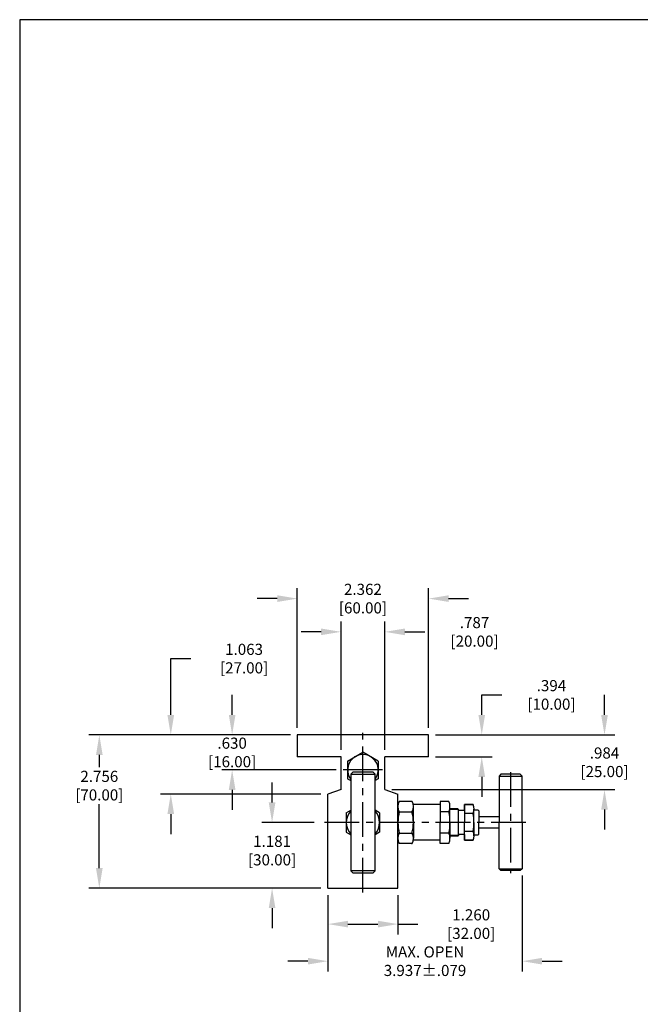
# Model space of a CAD drawing. Extents: x 0 to 133, y 0 to 31.
# Drawn here: x 45 to 56, y 13 to 31 of the extents above; entities that cross this region are included whole.
import ezdxf
from ezdxf.enums import TextEntityAlignment as Align

# ---------------------------------------------------------------- set-up
doc = ezdxf.new("R2010")
doc.units = 0
doc.header["$LTSCALE"] = 0.25
doc.header["$MEASUREMENT"] = 0
doc.linetypes.add('CENTER', pattern=[2, 1.25, -0.25, 0.25, -0.25])
for name, color, linetype in [('CENTER', 2, 'CENTER'), ('DIMENS', 7, 'CONTINUOUS'), ('FORMAT', 8, 'CONTINUOUS'), ('FORMATTEXT', 7, 'CONTINUOUS'), ('PART', 3, 'CONTINUOUS')]:
    doc.layers.add(name, color=color, linetype=linetype)
doc.styles.add('ROMANS', font='romans.shx', dxfattribs={"width": 0.75})
doc.styles.add('style1', font='MICROSS.TTF')
doc.styles.add('STYLE2', font='romans.shx', dxfattribs={"height": 0.1})
doc.styles.add('STYLE4', font='romans.shx', dxfattribs={"height": 0.0625})
doc.dimstyles.new('DWYER_STANDARD', dxfattribs={"dimscale": 2, "dimtxt": 0.1, "dimasz": 0.18, "dimexe": 0.093, "dimexo": 0.0625, "dimgap": 0.09, "dimtad": 0, "dimtih": 1, "dimtoh": 1, "dimdec": 3, "dimrnd": 0.001, "dimzin": 4, "dimdsep": 46, "dimtxsty": 'ROMANS', "dimcen": 0, "dimclrd": 256, "dimclre": 256, "dimclrt": 256, "dimadec": 0, "dimazin": 0, "dimtfac": 1, "dimtdec": 3, "dimtofl": 0, "dimtmove": 0, "dimatfit": 3, "dimfxl": 0, "dimtolj": 1, "dimtzin": 4, "dimarcsym": 0})

# ---------------------------------------------------------------- blocks, each defined once
blk = doc.blocks.new('*D2')
at = {"layer": 'DIMENS', "lineweight": -2}
for p, q in [((50.884, 17.866), (50.884, 20.175)), ((51.672, 17.866), (51.672, 20.175)), ((50.524, 19.989), (50.164, 19.989)), ((52.032, 19.989), (52.392, 19.989))]:
    blk.add_line(p, q, dxfattribs=at)
at = {"layer": 'DIMENS'}
for points in [[(50.524, 20.049), (50.524, 19.929), (50.884, 19.989)], [(52.032, 20.049), (52.032, 19.929), (51.672, 19.989)]]:
    blk.add_solid(points, dxfattribs=at)
at = {"layer": 'DIMENS', "insert": (53.286, 19.989), "char_height": 0.2, "attachment_point": 5, "style": 'ROMANS'}
blk.add_mtext('\\A1;.787 [20.00]', dxfattribs=at)
blk = doc.blocks.new('*D3')
at = {"layer": 'DIMENS', "lineweight": -2}
for p, q in [((50.648, 15.254), (50.648, 14.546)), ((51.908, 15.254), (51.908, 14.546)), ((51.008, 14.732), (51.548, 14.732)), ((51.908, 14.732), (52.268, 14.732))]:
    blk.add_line(p, q, dxfattribs=at)
at = {"layer": 'DIMENS'}
for points in [[(51.008, 14.792), (51.008, 14.672), (50.648, 14.732)], [(51.548, 14.792), (51.548, 14.672), (51.908, 14.732)]]:
    blk.add_solid(points, dxfattribs=at)
at = {"layer": 'DIMENS', "insert": (53.226, 14.732), "char_height": 0.2, "attachment_point": 5, "style": 'ROMANS'}
blk.add_mtext('\\A1;1.260 [32.00]', dxfattribs=at)
blk = doc.blocks.new('*D4')
at = {"layer": 'DIMENS', "lineweight": -2}
for p, q in [((53.416, 18.495), (53.416, 18.855)), ((53.416, 18.855), (53.776, 18.855)), ((52.584, 18.135), (53.602, 18.135)), ((52.584, 17.741), (53.602, 17.741)), ((53.416, 17.381), (53.416, 17.021))]:
    blk.add_line(p, q, dxfattribs=at)
at = {"layer": 'DIMENS'}
for points in [[(53.356, 18.495), (53.476, 18.495), (53.416, 18.135)], [(53.356, 17.381), (53.476, 17.381), (53.416, 17.741)]]:
    blk.add_solid(points, dxfattribs=at)
at = {"layer": 'DIMENS', "insert": (54.67, 18.855), "char_height": 0.2, "attachment_point": 5, "style": 'ROMANS'}
blk.add_mtext('\\A1;.394 [10.00]', dxfattribs=at)
blk = doc.blocks.new('*D5')
at = {"layer": 'DIMENS', "lineweight": -2}
for p, q in [((55.625, 18.495), (55.625, 18.855)), ((52.584, 18.135), (55.811, 18.135)), ((51.797, 17.151), (55.811, 17.151)), ((55.625, 16.791), (55.625, 16.431))]:
    blk.add_line(p, q, dxfattribs=at)
at = {"layer": 'DIMENS'}
for points in [[(55.565, 18.495), (55.685, 18.495), (55.625, 18.135)], [(55.565, 16.791), (55.685, 16.791), (55.625, 17.151)]]:
    blk.add_solid(points, dxfattribs=at)
at = {"layer": 'DIMENS', "insert": (55.625, 17.643), "char_height": 0.2, "attachment_point": 5, "style": 'ROMANS'}
blk.add_mtext('\\A1;.984 [25.00]', dxfattribs=at)
blk = doc.blocks.new('*D6')
at = {"layer": 'DIMENS', "lineweight": -2}
for p, q in [((47.82, 18.495), (47.82, 19.508)), ((47.82, 19.508), (48.18, 19.508)), ((49.972, 18.135), (47.634, 18.135)), ((50.523, 17.072), (47.634, 17.072)), ((47.82, 16.712), (47.82, 16.352))]:
    blk.add_line(p, q, dxfattribs=at)
at = {"layer": 'DIMENS'}
for points in [[(47.76, 18.495), (47.88, 18.495), (47.82, 18.135)], [(47.76, 16.712), (47.88, 16.712), (47.82, 17.072)]]:
    blk.add_solid(points, dxfattribs=at)
at = {"layer": 'DIMENS', "insert": (49.139, 19.508), "char_height": 0.2, "attachment_point": 5, "style": 'ROMANS'}
blk.add_mtext('\\A1;1.063 [27.00]', dxfattribs=at)
blk = doc.blocks.new('*D7')
at = {"layer": 'DIMENS', "lineweight": -2}
for p, q in [((49.643, 16.92), (49.643, 17.28)), ((50.402, 16.56), (49.457, 16.56)), ((50.523, 15.379), (49.457, 15.379)), ((49.643, 15.019), (49.643, 14.659))]:
    blk.add_line(p, q, dxfattribs=at)
at = {"layer": 'DIMENS'}
for points in [[(49.583, 16.92), (49.703, 16.92), (49.643, 16.56)], [(49.583, 15.019), (49.703, 15.019), (49.643, 15.379)]]:
    blk.add_solid(points, dxfattribs=at)
at = {"layer": 'DIMENS', "insert": (49.643, 16.055), "char_height": 0.2, "attachment_point": 5, "style": 'ROMANS'}
blk.add_mtext('\\A1;1.181 [30.00]', dxfattribs=at)
blk = doc.blocks.new('*D8')
at = {"layer": 'DIMENS', "lineweight": -2}
for p, q in [((49.972, 18.135), (46.348, 18.135)), ((46.534, 17.775), (46.534, 17.556)), ((46.534, 15.739), (46.534, 16.891)), ((50.523, 15.379), (46.348, 15.379))]:
    blk.add_line(p, q, dxfattribs=at)
at = {"layer": 'DIMENS'}
for points in [[(46.474, 17.775), (46.594, 17.775), (46.534, 18.135)], [(46.474, 15.739), (46.594, 15.739), (46.534, 15.379)]]:
    blk.add_solid(points, dxfattribs=at)
at = {"layer": 'DIMENS', "insert": (46.534, 17.223), "char_height": 0.2, "attachment_point": 5, "style": 'ROMANS'}
blk.add_mtext('\\A1;2.756 [70.00]', dxfattribs=at)
blk = doc.blocks.new('*D9')
at = {"layer": 'DIMENS', "lineweight": -2}
for p, q in [((48.924, 18.495), (48.924, 18.855)), ((49.972, 18.135), (48.738, 18.135)), ((50.799, 17.505), (48.738, 17.505)), ((48.924, 17.145), (48.924, 16.785))]:
    blk.add_line(p, q, dxfattribs=at)
at = {"layer": 'DIMENS'}
for points in [[(48.864, 18.495), (48.984, 18.495), (48.924, 18.135)], [(48.864, 17.145), (48.984, 17.145), (48.924, 17.505)]]:
    blk.add_solid(points, dxfattribs=at)
at = {"layer": 'DIMENS', "insert": (48.924, 17.82), "char_height": 0.2, "attachment_point": 5, "style": 'ROMANS'}
blk.add_mtext('\\A1;.630 [16.00]', dxfattribs=at)
blk = doc.blocks.new('*D10')
at = {"layer": 'DIMENS', "lineweight": -2}
for p, q in [((54.143, 15.604), (54.143, 13.879)), ((50.648, 15.254), (50.648, 13.879)), ((50.288, 14.065), (49.928, 14.065)), ((54.503, 14.065), (54.863, 14.065))]:
    blk.add_line(p, q, dxfattribs=at)
at = {"layer": 'DIMENS'}
for points in [[(50.288, 14.125), (50.288, 14.005), (50.648, 14.065)], [(54.503, 14.125), (54.503, 14.005), (54.143, 14.065)]]:
    blk.add_solid(points, dxfattribs=at)
at = {"layer": 'DIMENS', "insert": (52.395, 14.065), "char_height": 0.2, "attachment_point": 5, "style": 'ROMANS'}
blk.add_mtext('\\A1;MAX. OPEN 3.937%%P.079', dxfattribs=at)
blk = doc.blocks.new('*D17')
at = {"layer": 'DIMENS', "lineweight": -2}
for p, q in [((50.097, 18.26), (50.097, 20.773)), ((52.459, 18.26), (52.459, 20.773)), ((49.737, 20.587), (49.377, 20.587)), ((52.819, 20.587), (53.179, 20.587))]:
    blk.add_line(p, q, dxfattribs=at)
at = {"layer": 'DIMENS'}
for points in [[(49.737, 20.647), (49.737, 20.527), (50.097, 20.587)], [(52.819, 20.647), (52.819, 20.527), (52.459, 20.587)]]:
    blk.add_solid(points, dxfattribs=at)
at = {"layer": 'DIMENS', "insert": (51.278, 20.587), "char_height": 0.2, "attachment_point": 5, "style": 'ROMANS'}
blk.add_mtext('\\A1;2.362 [60.00]', dxfattribs=at)
blk = doc.blocks.new('DWYERC2')
at = {"layer": 'FORMAT'}
for p, q in [((0, 15.5), (0, 0)), ((21, 15.5), (0, 15.5))]:
    blk.add_line(p, q, dxfattribs=at)
at = {"layer": 'FORMAT', "style": 'STYLE4', "flags": 4}
for tag, p in [('DECTOL', (20.1461, 1.6996)), ('ANGTOL', (19.5066, 1.593))]:
    blk.add_attdef(tag, p, '', height=0.0625, dxfattribs=at)
at = {"layer": 'FORMATTEXT', "style": 'ROMANS', "width": 0.9, "flags": 4}
blk.add_attdef('TOP_FR_NO', text='', height=0.1, dxfattribs=at).set_placement((20.8, 15.5291), align=Align.RIGHT)
blk.add_attdef('SIDE_FR_NO', text='', height=0.1, rotation=90, dxfattribs=at).set_placement((21.129, 15.3), align=Align.RIGHT)
at = {"layer": 'FORMATTEXT', "style": 'STYLE4', "width": 0.9}
blk.add_attdef('SCALE', text='', height=0.1, dxfattribs=at).set_placement((16.8425, 1.55), align=Align.CENTER)
blk.add_attdef('WAS_PROJ#', text='', height=0.0625, dxfattribs=at).set_placement((20.8, 1.5125), align=Align.RIGHT)
at = {"layer": 'FORMATTEXT', "flags": 4}
for tag, style, width, p in [('MATERIALFR', 'ROMANS', 0.75, (19.5375, 1.3459)), ('DATE', 'ROMANS', 0.75, (15.2975, 1.25)), ('T1L', 'STYLE2', 0.9, (16.8425, 1.1999)), ('MATERIALDESCR', 'ROMANS', 0.75, (19.5375, 1.1745)), ('T2L', 'STYLE2', 0.9, (16.8425, 1.0439)), ('FINISHFR', 'ROMANS', 0.75, (19.5375, 0.9795)), ('DRAFTER', 'ROMANS', 0.75, (15.2975, 0.94)), ('T3L', 'STYLE2', 0.9, (16.8425, 0.8879)), ('FINISHDESCR', 'ROMANS', 0.75, (19.5375, 0.8081)), ('T4L', 'STYLE2', 0.9, (16.8425, 0.7319)), ('T5L', 'STYLE2', 0.9, (16.8425, 0.5759)), ('T6L', 'STYLE2', 0.9, (16.8425, 0.4199)), ('APPDBY', 'ROMANS', 0.75, (15.2975, 0.32))]:
    blk.add_attdef(tag, text='', height=0.1, dxfattribs=dict(at, style=style, width=width)).set_placement(p, align=Align.CENTER)
at = {"layer": 'FORMATTEXT', "style": 'style1', "width": 0.625, "flags": 4}
blk.add_attdef('DWG_FR#', (18.7449, 0.0861), '', height=0.2, dxfattribs=at)

msp = doc.modelspace()

# ---------------------------------------------------------------- linework, layer by layer
at = {"layer": 'CENTER', "color": 7, "ltscale": 2}
for p, q in [((51.278, 15.3004), (51.278, 18.2138)), ((54.2114, 16.5603), (50.5268, 16.5603))]:
    msp.add_line(p, q, dxfattribs=at)
msp.add_lwpolyline([(53.9347, 17.466), (53.9347, 15.6511)], dxfattribs=at)
at = {"layer": 'PART', "color": 7}
for p, q in [((52.4591, 18.1351), (50.0969, 18.1351)), ((50.0969, 18.1351), (50.0969, 17.7414)), ((52.4591, 17.7414), (52.4591, 18.1351)), ((50.8843, 17.7414), (50.0969, 17.7414)), ((50.8843, 17.1508), (50.8843, 17.7414)), ((51.0024, 17.6642), (51.278, 17.8233)), ((51.5535, 17.6642), (51.278, 17.8233)), ((52.4591, 17.7414), (51.6717, 17.7414)), ((51.6717, 17.1508), (51.6717, 17.7414)), ((51.0024, 17.6642), (51.0024, 17.346)), ((51.5535, 17.6642), (51.5535, 17.346)), ((51.6323, 17.5051), (50.9237, 17.5051)), ((51.0969, 17.4639), (51.0607, 17.4277)), ((51.0607, 17.4277), (51.0607, 15.6891)), ((51.0607, 17.4277), (51.4953, 17.4277)), ((51.4591, 17.4639), (51.0969, 17.4639)), ((51.4953, 17.4277), (51.4591, 17.4639)), ((51.4953, 15.6891), (51.4953, 17.4277)), ((53.7615, 17.4265), (53.7268, 17.3918)), ((53.7268, 17.3918), (53.7268, 16.5603)), ((53.7268, 17.3918), (54.1426, 17.3918)), ((54.1079, 17.4265), (53.7615, 17.4265)), ((54.1426, 17.3918), (54.1079, 17.4265)), ((54.1426, 16.5603), (54.1426, 17.3918)), ((51.0024, 17.346), (51.0607, 17.3124)), ((51.5535, 17.346), (51.4953, 17.3124)), ((50.8843, 17.1508), (50.6481, 17.0721)), ((50.6481, 15.3792), (50.6481, 17.0721)), ((51.6717, 17.1508), (51.9079, 17.0721)), ((51.9079, 15.3792), (51.9079, 17.0721)), ((51.9079, 16.8454), (51.9079, 16.5604)), ((52.1608, 16.9404), (51.9322, 16.9404)), ((52.1505, 16.9404), (51.9425, 16.9404)), ((52.1505, 16.9404), (51.9425, 16.9404)), ((52.1851, 16.5604), (52.1851, 16.8454)), ((52.826, 16.9403), (52.6701, 16.9403)), ((52.6701, 16.9403), (52.6701, 16.5603)), ((52.8434, 16.5603), (52.8434, 16.8453)), ((53.2591, 16.8811), (53.1032, 16.8811)), ((53.1032, 16.8811), (53.1032, 16.5602)), ((50.9788, 16.733), (51.0607, 16.7802)), ((50.9788, 16.733), (50.9788, 16.3875)), ((51.5772, 16.733), (51.4953, 16.7802)), ((51.5772, 16.733), (51.5772, 16.3875)), ((51.9079, 16.7504), (52.1851, 16.7504)), ((52.8434, 16.7503), (52.6701, 16.7503)), ((52.9865, 16.8072), (52.8434, 16.8072)), ((52.9993, 16.7944), (52.8434, 16.7944)), ((52.9993, 16.7944), (52.9865, 16.8072)), ((52.9993, 16.7771), (52.9993, 16.7944)), ((53.1032, 16.7771), (52.9993, 16.7771)), ((52.9993, 16.3435), (52.9993, 16.7771)), ((53.2764, 16.7211), (53.1032, 16.7211)), ((53.2764, 16.5602), (53.2764, 16.8014)), ((51.9079, 16.2753), (51.9079, 16.5603)), ((52.1851, 16.5603), (52.1851, 16.2753)), ((52.8434, 16.5611), (52.6701, 16.5603)), ((52.6701, 16.1803), (52.6701, 16.5603)), ((52.8434, 16.5603), (52.8434, 16.2753)), ((53.1032, 16.2396), (53.1032, 16.5605)), ((53.2764, 16.5605), (53.2764, 16.3193)), ((53.7268, 15.7288), (53.7268, 16.5603)), ((54.1426, 16.5603), (54.1426, 15.7288)), ((50.9788, 16.3875), (51.0607, 16.3403)), ((51.5772, 16.3875), (51.4953, 16.3403)), ((51.9079, 16.3703), (52.1851, 16.3703)), ((52.8434, 16.3703), (52.6701, 16.3703)), ((52.9993, 16.3262), (52.8434, 16.3262)), ((52.9865, 16.3135), (52.8434, 16.3135)), ((52.9993, 16.3262), (52.9865, 16.3135)), ((53.1032, 16.3435), (52.9993, 16.3435)), ((52.9993, 16.3435), (52.9993, 16.3262)), ((53.2764, 16.3996), (53.1032, 16.3996)), ((52.1608, 16.1803), (51.9322, 16.1803)), ((52.1505, 16.1803), (51.9425, 16.1803)), ((52.1505, 16.1803), (51.9425, 16.1803)), ((52.826, 16.1803), (52.6701, 16.1803)), ((53.2591, 16.2396), (53.1032, 16.2396)), ((51.0607, 15.6891), (51.0969, 15.6529)), ((51.4953, 15.6891), (51.0607, 15.6891)), ((51.0969, 15.6529), (51.4591, 15.6529)), ((51.4953, 15.6891), (51.4591, 15.6529)), ((53.7615, 15.6942), (53.7268, 15.7288)), ((53.7268, 15.7288), (54.1426, 15.7288)), ((54.1079, 15.6942), (53.7615, 15.6942)), ((54.1426, 15.7288), (54.1079, 15.6942)), ((50.6481, 15.3792), (51.9079, 15.3792))]:
    msp.add_line(p, q, dxfattribs=at)
for points in [[(51.9079, 16.8028), (51.9079, 16.8482)], [(51.9079, 16.8028), (51.9079, 16.8451)], [(52.6701, 16.8808), (52.1819, 16.8808)], [(52.6701, 16.8808), (52.6701, 16.5603)], [(53.1032, 16.7771), (53.1032, 16.8811), (53.2591, 16.8811)], [(53.2764, 16.8014), (53.2764, 16.7855)], [(53.2764, 16.7855), (53.3457, 16.7855), (53.3631, 16.7682), (53.3631, 16.5603)], [(53.7268, 16.6643), (53.3631, 16.6643)], [(52.6701, 16.2398), (52.6701, 16.5603)], [(53.2764, 16.3351), (53.3457, 16.3351), (53.3631, 16.3524), (53.3631, 16.5603)], [(51.9079, 16.3178), (51.9079, 16.2724)], [(51.9079, 16.3178), (51.9079, 16.2755)], [(53.1032, 16.3435), (53.1032, 16.2396), (53.2591, 16.2396)], [(53.2764, 16.3193), (53.2764, 16.3351)], [(53.7268, 16.4564), (53.3631, 16.4564)], [(52.6701, 16.2398), (52.1819, 16.2398)]]:
    msp.add_lwpolyline(points, dxfattribs=at)
for centre, radius, start, end in [((51.278, 17.5051), 0.2756, 322.06154, 217.93846), ((52.1066, 16.8452), 0.1987, 151.39807, 208.68139), ((52.1505, 16.9057), 0.0346, 70.76908, 90), ((52.1505, 16.9057), 0.0346, 70.76908, 90), ((51.9863, 16.8452), 0.1987, 331.31861, 28.60193), ((52.5735, 16.8452), 0.2699, 339.30253, 20.63895), ((53.0838, 16.8012), 0.1927, 335.61069, 24.4828), ((51.278, 16.5603), 0.2992, 136.58611, 223.41389), ((51.278, 16.5603), 0.2992, 316.58611, 43.41389), ((52.6583, 16.5601), 0.7504, 165.35361, 179.98002), ((51.4347, 16.5601), 0.7504, 0.01998, 14.64639), ((51.7999, 16.5607), 1.0434, 359.97814, 10.44062), ((52.5219, 16.5606), 0.7545, 359.96556, 12.3239), ((52.6583, 16.5605), 0.7504, 180.01998, 194.64639), ((51.4347, 16.5605), 0.7504, 345.35361, 359.98002), ((51.7999, 16.5599), 1.0434, 349.55938, 0.02186), ((52.5219, 16.56), 0.7545, 347.6761, 0.03444), ((52.1066, 16.2754), 0.1987, 151.31861, 208.60193), ((51.9863, 16.2754), 0.1987, 331.39807, 28.68139), ((52.5735, 16.2755), 0.2699, 339.36105, 20.69747), ((53.0838, 16.3194), 0.1927, 335.5172, 24.38931), ((52.1505, 16.2149), 0.0346, 270, 289.23092), ((52.1505, 16.2149), 0.0346, 270, 289.23092)]:
    msp.add_arc(centre, radius, start, end, dxfattribs=at)

# ---------------------------------------------------------------- block references
at = {"layer": 'FORMAT', "xscale": 2, "yscale": 2, "zscale": 2}
msp.add_blockref('DWYERC2', (45.101, 0), dxfattribs=at)

# ---------------------------------------------------------------- dimensions: what is measured, and where the dimension line sits
at = {"layer": 'DIMENS', "color": 7}
for base, p1, p2, angle, picture, middle in [((50.0969, 20.5874), (52.4591, 18.1351), (50.0969, 18.1351), 180, '*D17', (51.278, 20.5874)), ((50.8843, 19.989), (51.6717, 17.7414), (50.8843, 17.7414), 180, '*D2', (53.286, 19.989)), ((47.8201, 18.1351), (50.6481, 17.0721), (50.0969, 18.1351), 270, '*D6', (49.1386, 19.508)), ((53.4162, 17.7414), (52.4591, 18.1351), (52.4591, 17.7414), 270, '*D4', (54.6704, 18.8551)), ((48.9235, 18.1351), (50.9237, 17.5051), (50.0969, 18.1351), 270, '*D9', (48.9235, 17.8201)), ((55.6253, 18.1351), (51.6717, 17.1508), (52.4591, 18.1351), 270, '*D5', (55.6253, 17.6429)), ((46.5345, 18.1351), (50.6481, 15.3792), (50.0969, 18.1351), 270, '*D8', (46.5345, 17.2234)), ((49.6426, 16.5603), (50.6481, 15.3792), (50.5268, 16.5603), 270, '*D7', (49.6426, 16.0546)), ((50.6481, 14.7315), (51.9079, 15.3792), (50.6481, 15.3792), 180, '*D3', (53.2265, 14.7315))]:
    dim = msp.add_linear_dim(base=base, p1=p1, p2=p2, angle=angle, dimstyle='DWYER_STANDARD', dxfattribs=at)
    dim.commit()
    dim.dimension.update_dxf_attribs({"geometry": picture, "text_midpoint": middle, "dimtype": 160})
dim = msp.add_linear_dim(base=(50.6481, 14.0648), p1=(54.1426, 15.7288), p2=(50.6481, 15.3792), angle=180, text='MAX. OPEN 3.937%%P.079', dimstyle='DWYER_STANDARD', dxfattribs=at)
dim.commit()
dim.dimension.update_dxf_attribs({"geometry": '*D10', "text_midpoint": (52.3953, 14.0648), "dimtype": 160})

doc.saveas('drawing.dxf')
